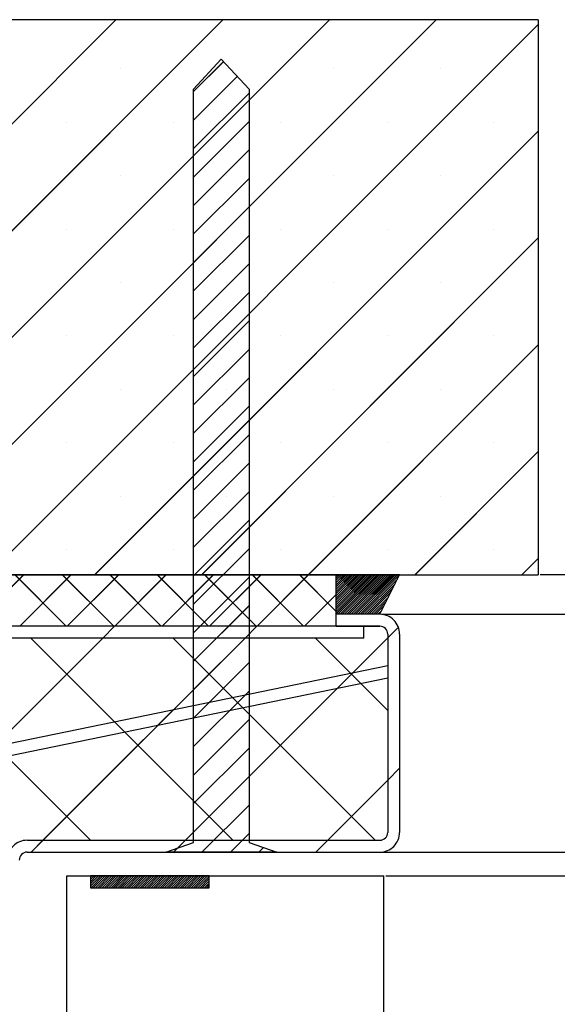
# Paper-space layout 'Feuille 1' of a CAD drawing. Extents: x 126 to 330, y 4 to 297.
# Drawn here: x 284 to 301, y 248 to 279 of the extents above; entities that cross this region are included whole.
import ezdxf

# ---------------------------------------------------------------- set-up
doc = ezdxf.new("R2010")
doc.units = 0
doc.header["$PDSIZE"] = -1
doc.linetypes.add('SLD-CONTINUE', pattern=[0])
doc.layers.get('0').update_dxf_attribs({"linetype": 'CONTINUOUS'})
doc.layers.get('Defpoints').update_dxf_attribs({"linetype": 'CONTINUOUS'})
doc.styles.add('SLDTEXTSTYLE0', font='TXT', dxfattribs={"width": 0.75})
doc.dimstyles.new('SLDDIMSTYLE1', dxfattribs={"dimtxt": 2.910417, "dimasz": 1.016, "dimexe": 0, "dimexo": 0.0625, "dimgap": 0.727604, "dimtad": 1, "dimlfac": 4, "dimrnd": 1e-09, "dimzin": 12, "dimdsep": 46, "dimtxsty": 'SLDTEXTSTYLE0', "dimblk1": 'DOT', "dimblk2": 'DOT', "dimsah": 1, "dimcen": 0.09, "dimadec": 0, "dimazin": 0, "dimtfac": 1, "dimtofl": 0, "dimtmove": 0, "dimatfit": 3, "dimldrblk": 'DOT', "dimfxl": 1, "dimtolj": 1, "dimtzin": 12, "dimarcsym": 0})

# ---------------------------------------------------------------- blocks, each defined once
blk = doc.blocks.new('_DOT')
at = {"color": 0, "linetype": 'ByBlock'}
blk.add_line((-0.5, 0), (-1, 0), dxfattribs=at)
at = {"color": 0, "linetype": 'ByBlock', "const_width": 0.5}
blk.add_lwpolyline([(-0.25, 0, 1), (0.25, 0, 1)], format="xyb", close=True, dxfattribs=at)
blk = doc.blocks.new('*D93')
at = {"color": 0, "linetype": 'SLD-CONTINUE', "lineweight": -2}
for p, q in [((295.75, 260.749), (319.306, 260.749)), ((319.306, 259.733), (319.306, 180.044)), ((300.75, 179.028), (319.306, 179.028))]:
    blk.add_line(p, q, dxfattribs=at)
at = {"layer": 'Defpoints', "color": 0}
for p in [(295.688, 260.749), (300.688, 179.028), (319.306, 179.028)]:
    blk.add_point(p, dxfattribs=at)
at = {"color": 0, "lineweight": -2, "xscale": 1.016, "yscale": 1.016, "zscale": 1.016}
for p, rotation in [((319.306, 260.749), 90.0000000000002), ((319.306, 179.028), 270.0000000000002)]:
    blk.add_blockref('_DOT', p, dxfattribs=dict(at, rotation=rotation))
at = {"color": 0, "insert": (317.123, 219.888), "char_height": 2.91042, "attachment_point": 5, "rotation": 90, "style": 'SLDTEXTSTYLE0'}
blk.add_mtext('\\A1;Hors-tout huisserie  (H+38) : 2078', dxfattribs=at)
blk = doc.blocks.new('*D95')
at = {"color": 0, "linetype": 'SLD-CONTINUE', "lineweight": -2}
for p, q in [((295.75, 253.249), (313.464, 253.249)), ((313.464, 180.044), (313.464, 252.233)), ((300.75, 179.028), (313.464, 179.028))]:
    blk.add_line(p, q, dxfattribs=at)
at = {"layer": 'Defpoints', "color": 0}
for p in [(295.688, 253.249), (313.464, 253.249), (300.688, 179.028)]:
    blk.add_point(p, dxfattribs=at)
at = {"color": 0, "lineweight": -2, "xscale": 1.016, "yscale": 1.016, "zscale": 1.016}
for p, rotation in [((313.464, 253.249), 90.00000000000024), ((313.464, 179.028), 270.0000000000002)]:
    blk.add_blockref('_DOT', p, dxfattribs=dict(at, rotation=rotation))
at = {"color": 0, "insert": (311.281, 216.138), "char_height": 2.91042, "attachment_point": 5, "rotation": 90, "style": 'SLDTEXTSTYLE0'}
blk.add_mtext('\\A1;Fond de feuillure huisserie (H+8) : 2048', dxfattribs=at)
blk = doc.blocks.new('*D96')
at = {"color": 0, "linetype": 'SLD-CONTINUE', "lineweight": -2}
for p, q in [((295.875, 252.499), (308.514, 252.499)), ((308.514, 251.483), (308.514, 181.294)), ((295.875, 180.278), (308.514, 180.278))]:
    blk.add_line(p, q, dxfattribs=at)
at = {"layer": 'Defpoints', "color": 0}
for p in [(295.813, 252.499), (295.813, 180.278), (308.514, 180.278)]:
    blk.add_point(p, dxfattribs=at)
at = {"color": 0, "lineweight": -2, "xscale": 1.016, "yscale": 1.016, "zscale": 1.016}
for p, rotation in [((308.514, 252.499), 90.00000000000018), ((308.514, 180.278), 270.0000000000002)]:
    blk.add_blockref('_DOT', p, dxfattribs=dict(at, rotation=rotation))
at = {"color": 0, "insert": (306.331, 216.388), "char_height": 2.91042, "attachment_point": 5, "rotation": 90, "style": 'SLDTEXTSTYLE0'}
blk.add_mtext('\\A1;Cote  nominale du vantail (H) : 2040', dxfattribs=at)
blk = doc.blocks.new('*D97')
at = {"color": 0, "linetype": 'SLD-CONTINUE', "lineweight": -2}
for p, q in [((316.341, 261.999), (316.341, 267.507)), ((316.341, 263.015), (316.341, 264.031)), ((300.75, 261.999), (316.341, 261.999)), ((295.75, 260.749), (316.341, 260.749)), ((316.341, 259.733), (316.341, 258.717))]:
    blk.add_line(p, q, dxfattribs=at)
at = {"layer": 'Defpoints', "color": 0}
for p in [(300.688, 261.999), (316.341, 261.999), (295.688, 260.749)]:
    blk.add_point(p, dxfattribs=at)
at = {"color": 0, "lineweight": -2, "xscale": 1.016, "yscale": 1.016, "zscale": 1.016}
for p, rotation in [((316.341, 261.999), 270), ((316.341, 260.749), 90)]:
    blk.add_blockref('_DOT', p, dxfattribs=dict(at, rotation=rotation))
at = {"color": 0, "insert": (314.158, 266.052), "char_height": 2.9104, "attachment_point": 5, "rotation": 90, "style": 'SLDTEXTSTYLE0'}
blk.add_mtext('\\A1;5', dxfattribs=at)
blk = doc.blocks.new('SW_HATCH_1')
at = {"color": 0, "linetype": 'SLD-CONTINUE'}
for p, q in [((1.927, 3.05), (19.427, 20.55)), ((5.295, 3.05), (22.795, 20.55)), ((8.662, 3.05), (26.162, 20.55)), ((12.03, 3.05), (29.53, 20.55)), ((15.398, 3.05), (32.75, 20.402)), ((19.559, 18.998), (19.559, 18.998)), ((21.875, 18.283), (22.818, 19.226)), ((22.926, 18.998), (22.926, 18.998)), ((26.294, 18.998), (26.294, 18.998)), ((29.662, 18.998), (29.662, 18.998)), ((21.875, 17.385), (23.252, 18.762)), ((21.875, 16.487), (23.625, 18.237)), ((17.875, 17.314), (17.875, 17.314)), ((21.243, 17.314), (21.243, 17.314)), ((21.875, 15.589), (23.625, 17.339)), ((24.61, 17.314), (24.61, 17.314)), ((27.978, 17.314), (27.978, 17.314)), ((31.345, 17.314), (31.345, 17.314)), ((18.765, 3.05), (32.75, 17.035)), ((21.875, 14.691), (23.625, 16.441)), ((19.559, 15.63), (19.559, 15.63)), ((21.875, 13.793), (23.625, 15.543)), ((22.926, 15.63), (22.926, 15.63)), ((26.294, 15.63), (26.294, 15.63)), ((29.662, 15.63), (29.662, 15.63)), ((21.875, 12.895), (23.625, 14.645)), ((17.875, 13.946), (17.875, 13.946)), ((21.243, 13.946), (21.243, 13.946)), ((21.875, 11.997), (23.625, 13.747)), ((22.133, 3.05), (32.75, 13.667)), ((24.61, 13.946), (24.61, 13.946)), ((27.978, 13.946), (27.978, 13.946)), ((31.345, 13.946), (31.345, 13.946)), ((21.875, 11.099), (23.625, 12.849)), ((19.559, 12.262), (19.559, 12.262)), ((22.926, 12.262), (22.926, 12.262)), ((26.294, 12.262), (26.294, 12.262)), ((29.662, 12.262), (29.662, 12.262)), ((21.875, 10.201), (23.625, 11.951)), ((21.875, 9.303), (23.625, 11.053)), ((17.875, 10.579), (17.875, 10.579)), ((21.243, 10.579), (21.243, 10.579)), ((24.61, 10.579), (24.61, 10.579)), ((27.978, 10.579), (27.978, 10.579)), ((31.345, 10.579), (31.345, 10.579)), ((25.5, 3.05), (32.75, 10.299)), ((21.875, 8.405), (23.625, 10.155)), ((21.875, 7.507), (23.625, 9.257)), ((19.559, 8.895), (19.559, 8.895)), ((22.926, 8.895), (22.926, 8.895)), ((26.294, 8.895), (26.294, 8.895)), ((29.662, 8.895), (29.662, 8.895)), ((21.875, 6.609), (23.625, 8.359)), ((21.875, 5.711), (23.625, 7.461)), ((17.875, 7.211), (17.875, 7.211)), ((21.243, 7.211), (21.243, 7.211)), ((24.61, 7.211), (24.61, 7.211)), ((27.978, 7.211), (27.978, 7.211)), ((31.345, 7.211), (31.345, 7.211)), ((28.868, 3.05), (32.75, 6.932)), ((21.875, 4.813), (23.625, 6.563)), ((21.875, 3.914), (23.625, 5.664)), ((19.559, 5.527), (19.559, 5.527)), ((22.926, 5.527), (22.926, 5.527)), ((26.294, 5.527), (26.294, 5.527)), ((29.662, 5.527), (29.662, 5.527)), ((21.875, 3.016), (23.625, 4.766)), ((17.875, 3.843), (17.875, 3.843)), ((21.243, 3.843), (21.243, 3.843)), ((21.875, 2.118), (23.625, 3.868)), ((24.61, 3.843), (24.61, 3.843)), ((27.978, 3.843), (27.978, 3.843)), ((31.345, 3.843), (31.345, 3.843)), ((32.236, 3.05), (32.75, 3.564)), ((14.908, 1.437), (16.52, 3.05)), ((17.849, 1.437), (16.236, 3.05)), ((16.404, 1.437), (18.017, 3.05)), ((19.346, 1.437), (17.733, 3.05)), ((17.901, 1.437), (19.514, 3.05)), ((20.842, 1.437), (19.23, 3.05)), ((19.398, 1.437), (21.01, 3.05)), ((22.339, 1.437), (20.727, 3.05)), ((20.894, 1.437), (22.507, 3.05)), ((21.875, 1.22), (23.625, 2.97)), ((23.836, 1.437), (22.223, 3.05)), ((22.391, 1.437), (24.004, 3.05)), ((25.332, 1.437), (23.72, 3.05)), ((23.888, 1.437), (25.5, 3.05)), ((26.362, 1.904), (25.217, 3.05)), ((26.375, 3.012), (26.412, 3.05)), ((26.375, 2.942), (26.483, 3.05)), ((26.375, 2.872), (26.553, 3.05)), ((26.375, 2.802), (26.623, 3.05)), ((26.375, 2.732), (26.693, 3.05)), ((26.375, 2.662), (26.763, 3.05)), ((26.375, 2.591), (26.833, 3.05)), ((26.375, 2.521), (26.904, 3.05)), ((26.375, 2.451), (26.974, 3.05)), ((26.375, 2.381), (27.044, 3.05)), ((26.375, 2.311), (27.114, 3.05)), ((26.375, 2.241), (27.184, 3.05)), ((26.375, 2.17), (27.254, 3.05)), ((26.375, 2.1), (27.325, 3.05)), ((26.375, 2.03), (27.395, 3.05)), ((26.375, 1.96), (27.465, 3.05)), ((26.375, 1.89), (27.535, 3.05)), ((26.375, 1.82), (27.605, 3.05)), ((26.425, 1.8), (27.675, 3.05)), ((26.495, 1.8), (27.745, 3.05)), ((26.566, 1.8), (27.816, 3.05)), ((26.636, 1.8), (27.886, 3.05)), ((26.706, 1.8), (27.956, 3.05)), ((26.776, 1.8), (28.026, 3.05)), ((26.846, 1.8), (28.096, 3.05)), ((26.916, 1.8), (28.166, 3.05)), ((26.987, 1.8), (28.237, 3.05)), ((27.057, 1.8), (28.307, 3.05)), ((27.127, 1.8), (28.373, 3.046)), ((27.197, 1.8), (28.303, 2.906)), ((27.267, 1.8), (28.233, 2.765)), ((27.337, 1.8), (28.163, 2.625)), ((27.408, 1.8), (28.092, 2.485)), ((25.385, 1.437), (26.362, 2.415)), ((27.478, 1.8), (28.022, 2.344)), ((27.548, 1.8), (27.952, 2.204)), ((21.875, 0.322), (23.625, 2.072)), ((27.618, 1.8), (27.882, 2.064)), ((27.688, 1.8), (27.812, 1.923)), ((19.01, 1.05), (19.385, 1.425)), ((23.5, 1.05), (23.875, 1.425)), ((28, 1.059), (28.335, 1.394)), ((8.885, -9.075), (19.01, 1.05)), ((18.625, -5.325), (12.25, 1.05)), ((23.115, -5.325), (16.74, 1.05)), ((17.125, -5.325), (23.5, 1.05)), ((27.605, -5.325), (21.23, 1.05)), ((21.616, -5.325), (28, 1.059)), ((21.875, -0.576), (23.625, 1.174)), ((28, -1.23), (25.72, 1.05)), ((21.875, -1.474), (23.625, 0.276)), ((26.405, -0.536), (26.887, -0.054)), ((21.875, -2.372), (23.625, -0.622)), ((20.752, -1.698), (21.234, -1.216)), ((21.875, -3.27), (23.625, -1.52)), ((21.875, -4.168), (23.625, -2.418)), ((28, -3.431), (28.375, -3.056)), ((21.875, -5.066), (23.625, -3.316)), ((26.106, -5.325), (28, -3.431)), ((22.139, -5.7), (23.625, -4.214)), ((23.037, -5.7), (23.625, -5.112)), ((16.75, -5.7), (17.125, -5.325)), ((21.241, -5.7), (21.616, -5.325)), ((21.241, -5.7), (21.366, -5.575)), ((23.935, -5.7), (24.079, -5.556)), ((25.731, -5.7), (26.106, -5.325)), ((18.625, -6.492), (18.666, -6.45)), ((18.625, -6.562), (18.737, -6.45)), ((18.625, -6.632), (18.807, -6.45)), ((18.625, -6.702), (18.877, -6.45)), ((18.625, -6.772), (18.947, -6.45)), ((18.642, -6.825), (19.017, -6.45)), ((18.712, -6.825), (19.087, -6.45)), ((18.783, -6.825), (19.158, -6.45)), ((18.853, -6.825), (19.228, -6.45)), ((18.923, -6.825), (19.298, -6.45)), ((18.993, -6.825), (19.368, -6.45)), ((19.063, -6.825), (19.438, -6.45)), ((19.133, -6.825), (19.508, -6.45)), ((19.203, -6.825), (19.578, -6.45)), ((19.274, -6.825), (19.649, -6.45)), ((19.344, -6.825), (19.719, -6.45)), ((19.414, -6.825), (19.789, -6.45)), ((19.484, -6.825), (19.859, -6.45)), ((19.554, -6.825), (19.929, -6.45)), ((19.624, -6.825), (19.999, -6.45)), ((19.695, -6.825), (20.07, -6.45)), ((19.765, -6.825), (20.14, -6.45)), ((19.835, -6.825), (20.21, -6.45)), ((19.905, -6.825), (20.28, -6.45)), ((19.975, -6.825), (20.35, -6.45)), ((20.045, -6.825), (20.42, -6.45)), ((20.116, -6.825), (20.491, -6.45)), ((20.186, -6.825), (20.561, -6.45)), ((20.256, -6.825), (20.631, -6.45)), ((20.326, -6.825), (20.701, -6.45)), ((20.396, -6.825), (20.771, -6.45)), ((20.466, -6.825), (20.841, -6.45)), ((20.536, -6.825), (20.911, -6.45)), ((20.607, -6.825), (20.982, -6.45)), ((20.677, -6.825), (21.052, -6.45)), ((20.747, -6.825), (21.122, -6.45)), ((20.817, -6.825), (21.192, -6.45)), ((20.887, -6.825), (21.262, -6.45)), ((20.957, -6.825), (21.332, -6.45)), ((21.028, -6.825), (21.403, -6.45)), ((21.098, -6.825), (21.473, -6.45)), ((21.168, -6.825), (21.543, -6.45)), ((21.238, -6.825), (21.613, -6.45)), ((21.308, -6.825), (21.683, -6.45)), ((21.378, -6.825), (21.753, -6.45)), ((21.449, -6.825), (21.824, -6.45)), ((21.519, -6.825), (21.894, -6.45)), ((21.589, -6.825), (21.964, -6.45)), ((21.659, -6.825), (22.034, -6.45)), ((21.729, -6.825), (22.104, -6.45)), ((21.799, -6.825), (22.174, -6.45)), ((21.869, -6.825), (22.244, -6.45)), ((21.94, -6.825), (22.315, -6.45)), ((22.01, -6.825), (22.37, -6.465)), ((22.08, -6.825), (22.37, -6.535)), ((22.15, -6.825), (22.37, -6.605)), ((22.22, -6.825), (22.37, -6.676)), ((22.29, -6.825), (22.37, -6.746)), ((22.361, -6.825), (22.37, -6.816))]:
    blk.add_line(p, q, dxfattribs=at)

psp = doc.layouts.new('Feuille 1')

# ---------------------------------------------------------------- linework, layer by layer
at = {"color": 7, "linetype": 'SLD-CONTINUE'}
for p, q in [((300.6879, 279.49852), (263.1879, 279.49852)), ((269.86513, 261.99851), (287.36513, 279.49852)), ((269.86513, 261.99851), (287.36513, 279.49852)), ((269.86513, 261.99851), (287.36513, 279.49852)), ((273.23273, 261.99851), (290.73273, 279.49852)), ((273.23273, 261.99851), (290.73273, 279.49852)), ((273.23273, 261.99851), (290.73273, 279.49852)), ((276.60032, 261.99851), (294.10032, 279.49852)), ((276.60032, 261.99851), (294.10032, 279.49852)), ((276.60032, 261.99851), (294.10032, 279.49852)), ((279.96792, 261.99851), (297.46792, 279.49852)), ((279.96792, 261.99851), (297.46792, 279.49852)), ((279.96792, 261.99851), (297.46792, 279.49852)), ((300.6879, 279.49852), (300.6879, 261.99851)), ((283.33552, 261.99851), (300.6879, 279.35091)), ((283.33552, 261.99851), (300.6879, 279.35091)), ((283.33552, 261.99851), (300.6879, 279.35091)), ((289.8129, 277.311), (290.6879, 278.24852)), ((290.6879, 278.24852), (291.5629, 277.311)), ((289.8129, 277.23164), (290.75639, 278.17512)), ((289.8129, 277.23164), (290.75639, 278.17512)), ((289.8129, 277.23164), (290.75639, 278.17512)), ((289.8129, 276.33363), (291.18992, 277.71065)), ((289.8129, 276.33363), (291.18992, 277.71065)), ((289.8129, 276.33363), (291.18992, 277.71065)), ((289.8129, 253.5485), (289.8129, 277.311)), ((291.5629, 277.311), (291.5629, 253.5485)), ((289.8129, 275.4356), (291.5629, 277.18559)), ((289.8129, 275.4356), (291.5629, 277.18559)), ((289.8129, 275.4356), (291.5629, 277.18559)), ((289.8129, 274.53757), (291.5629, 276.28756)), ((289.8129, 274.53757), (291.5629, 276.28756)), ((289.8129, 274.53757), (291.5629, 276.28756)), ((286.70311, 261.99851), (300.6879, 275.98331)), ((286.70311, 261.99851), (300.6879, 275.98331)), ((286.70311, 261.99851), (300.6879, 275.98331)), ((289.8129, 273.63953), (291.5629, 275.38955)), ((289.8129, 273.63953), (291.5629, 275.38955)), ((289.8129, 273.63953), (291.5629, 275.38955)), ((289.8129, 272.74153), (291.5629, 274.49152)), ((289.8129, 272.74153), (291.5629, 274.49152)), ((289.8129, 272.74153), (291.5629, 274.49152)), ((289.8129, 271.84349), (291.5629, 273.59349)), ((289.8129, 271.84349), (291.5629, 273.59349)), ((289.8129, 271.84349), (291.5629, 273.59349)), ((289.8129, 270.94546), (291.5629, 272.69545)), ((289.8129, 270.94546), (291.5629, 272.69545)), ((289.8129, 270.94546), (291.5629, 272.69545)), ((290.07071, 261.99851), (300.6879, 272.6157)), ((290.07071, 261.99851), (300.6879, 272.6157)), ((290.07071, 261.99851), (300.6879, 272.6157)), ((289.8129, 270.04743), (291.5629, 271.79745)), ((289.8129, 270.04743), (291.5629, 271.79745)), ((289.8129, 270.04743), (291.5629, 271.79745)), ((289.8129, 269.14942), (291.5629, 270.89942)), ((289.8129, 269.14942), (291.5629, 270.89942)), ((289.8129, 269.14942), (291.5629, 270.89942)), ((289.8129, 268.25139), (291.5629, 270.00138)), ((289.8129, 268.25139), (291.5629, 270.00138)), ((289.8129, 268.25139), (291.5629, 270.00138)), ((293.4383, 261.99851), (300.6879, 269.2481)), ((293.4383, 261.99851), (300.6879, 269.2481)), ((293.4383, 261.99851), (300.6879, 269.2481)), ((289.8129, 267.35336), (291.5629, 269.10335)), ((289.8129, 267.35336), (291.5629, 269.10335)), ((289.8129, 267.35336), (291.5629, 269.10335)), ((289.8129, 266.45532), (291.5629, 268.20535)), ((289.8129, 266.45532), (291.5629, 268.20535)), ((289.8129, 266.45532), (291.5629, 268.20535)), ((289.8129, 265.55732), (291.5629, 267.30731)), ((289.8129, 265.55732), (291.5629, 267.30731)), ((289.8129, 265.55732), (291.5629, 267.30731)), ((289.8129, 264.65929), (291.5629, 266.40928)), ((289.8129, 264.65929), (291.5629, 266.40928)), ((289.8129, 264.65929), (291.5629, 266.40928)), ((296.8059, 261.99851), (300.6879, 265.8805)), ((296.8059, 261.99851), (300.6879, 265.8805)), ((296.8059, 261.99851), (300.6879, 265.8805)), ((289.8129, 263.76125), (291.5629, 265.51125)), ((289.8129, 263.76125), (291.5629, 265.51125)), ((289.8129, 263.76125), (291.5629, 265.51125)), ((289.8129, 262.86322), (291.5629, 264.61324)), ((289.8129, 262.86322), (291.5629, 264.61324)), ((289.8129, 262.86322), (291.5629, 264.61324)), ((289.8129, 261.96522), (291.5629, 263.71521)), ((289.8129, 261.96522), (291.5629, 263.71521)), ((289.8129, 261.96522), (291.5629, 263.71521)), ((289.8129, 261.06718), (291.5629, 262.81718)), ((289.8129, 261.06718), (291.5629, 262.81718)), ((289.8129, 261.06718), (291.5629, 262.81718)), ((300.1735, 261.99851), (300.6879, 262.51292)), ((300.1735, 261.99851), (300.6879, 262.51292)), ((300.1735, 261.99851), (300.6879, 262.51292)), ((263.1879, 261.99851), (300.6879, 261.99851)), ((294.3004, 261.99851), (269.5754, 261.99851)), ((282.84555, 260.38602), (284.45805, 261.99851)), ((282.84555, 260.38602), (284.45805, 261.99851)), ((282.84555, 260.38602), (284.45805, 261.99851)), ((285.78684, 260.38602), (284.17434, 261.99851)), ((285.78684, 260.38602), (284.17434, 261.99851)), ((285.78684, 260.38602), (284.17434, 261.99851)), ((284.34226, 260.38602), (285.95476, 261.99851)), ((284.34226, 260.38602), (285.95476, 261.99851)), ((284.34226, 260.38602), (285.95476, 261.99851)), ((287.28355, 260.38602), (285.67105, 261.99851)), ((287.28355, 260.38602), (285.67105, 261.99851)), ((287.28355, 260.38602), (285.67105, 261.99851)), ((285.83897, 260.38602), (287.45147, 261.99851)), ((285.83897, 260.38602), (287.45147, 261.99851)), ((285.83897, 260.38602), (287.45147, 261.99851)), ((288.78026, 260.38602), (287.16776, 261.99851)), ((288.78026, 260.38602), (287.16776, 261.99851)), ((288.78026, 260.38602), (287.16776, 261.99851)), ((287.33568, 260.38602), (288.94818, 261.99851)), ((287.33568, 260.38602), (288.94818, 261.99851)), ((287.33568, 260.38602), (288.94818, 261.99851)), ((290.27697, 260.38602), (288.66447, 261.99851)), ((290.27697, 260.38602), (288.66447, 261.99851)), ((290.27697, 260.38602), (288.66447, 261.99851)), ((288.83239, 260.38602), (290.44489, 261.99851)), ((288.83239, 260.38602), (290.44489, 261.99851)), ((288.83239, 260.38602), (290.44489, 261.99851)), ((289.8129, 260.16915), (291.5629, 261.91917)), ((289.8129, 260.16915), (291.5629, 261.91917)), ((289.8129, 260.16915), (291.5629, 261.91917)), ((291.77368, 260.38602), (290.16118, 261.99851)), ((291.77368, 260.38602), (290.16118, 261.99851)), ((291.77368, 260.38602), (290.16118, 261.99851)), ((290.3291, 260.38602), (291.9416, 261.99851)), ((290.3291, 260.38602), (291.9416, 261.99851)), ((290.3291, 260.38602), (291.9416, 261.99851)), ((293.27039, 260.38602), (291.65789, 261.99851)), ((293.27039, 260.38602), (291.65789, 261.99851)), ((293.27039, 260.38602), (291.65789, 261.99851)), ((291.82581, 260.38602), (293.4383, 261.99851)), ((291.82581, 260.38602), (293.4383, 261.99851)), ((291.82581, 260.38602), (293.4383, 261.99851)), ((294.3004, 260.8527), (293.1546, 261.99851)), ((294.3004, 260.8527), (293.1546, 261.99851)), ((294.3004, 260.8527), (293.1546, 261.99851)), ((294.3004, 261.99851), (294.3004, 260.38602)), ((294.3129, 261.96104), (294.35036, 261.99851)), ((294.3129, 261.89089), (294.42052, 261.99851)), ((294.3129, 261.82074), (294.49068, 261.99851)), ((294.3129, 261.75058), (294.56084, 261.99851)), ((294.3129, 261.68043), (294.631, 261.99851)), ((294.3129, 261.61027), (294.70115, 261.99851)), ((294.3129, 261.54009), (294.77131, 261.99851)), ((294.3129, 261.46993), (294.84147, 261.99851)), ((294.3129, 261.39978), (294.91163, 261.99851)), ((294.3129, 261.32962), (294.98179, 261.99851)), ((294.3129, 261.25947), (295.05194, 261.99851)), ((294.3129, 261.18931), (295.1221, 261.99851)), ((294.3129, 261.11916), (295.19226, 261.99851)), ((294.3129, 261.049), (295.26242, 261.99851)), ((294.3129, 260.97882), (295.33258, 261.99851)), ((294.3129, 260.90867), (295.40274, 261.99851)), ((294.3129, 260.83851), (295.47289, 261.99851)), ((294.3129, 260.76836), (295.54305, 261.99851)), ((294.3129, 261.96104), (294.35036, 261.99851)), ((294.3129, 261.89089), (294.42052, 261.99851)), ((294.3129, 261.82074), (294.49068, 261.99851)), ((294.3129, 261.75058), (294.56084, 261.99851)), ((294.3129, 261.68043), (294.631, 261.99851)), ((294.3129, 261.61027), (294.70115, 261.99851)), ((294.3129, 261.54009), (294.77131, 261.99851)), ((294.3129, 261.46993), (294.84147, 261.99851)), ((294.3129, 261.39978), (294.91163, 261.99851)), ((294.3129, 261.32962), (294.98179, 261.99851)), ((294.3129, 261.25947), (295.05194, 261.99851)), ((294.3129, 261.18931), (295.1221, 261.99851)), ((294.3129, 261.11916), (295.19226, 261.99851)), ((294.3129, 261.049), (295.26242, 261.99851)), ((294.3129, 260.97882), (295.33258, 261.99851)), ((294.3129, 260.90867), (295.40274, 261.99851)), ((294.3129, 260.83851), (295.47289, 261.99851)), ((294.3129, 260.76836), (295.54305, 261.99851)), ((296.3129, 261.99851), (294.3129, 261.99851)), ((294.3129, 260.74851), (294.3129, 261.99851)), ((294.3129, 261.96104), (294.35036, 261.99851)), ((294.3129, 261.89089), (294.42052, 261.99851)), ((294.3129, 261.82074), (294.49068, 261.99851)), ((294.3129, 261.75058), (294.56084, 261.99851)), ((294.3129, 261.68043), (294.631, 261.99851)), ((294.3129, 261.61027), (294.70115, 261.99851)), ((294.3129, 261.54009), (294.77131, 261.99851)), ((294.3129, 261.46993), (294.84147, 261.99851)), ((294.3129, 261.39978), (294.91163, 261.99851)), ((294.3129, 261.32962), (294.98179, 261.99851)), ((294.3129, 261.25947), (295.05194, 261.99851)), ((294.3129, 261.18931), (295.1221, 261.99851)), ((294.3129, 261.11916), (295.19226, 261.99851)), ((294.3129, 261.049), (295.26242, 261.99851)), ((294.3129, 260.97882), (295.33258, 261.99851)), ((294.3129, 260.90867), (295.40274, 261.99851)), ((294.3129, 260.83851), (295.47289, 261.99851)), ((294.3129, 260.76836), (295.54305, 261.99851)), ((294.36321, 260.74851), (295.61321, 261.99851)), ((294.36321, 260.74851), (295.61321, 261.99851)), ((294.36321, 260.74851), (295.61321, 261.99851)), ((294.43337, 260.74851), (295.68337, 261.99851)), ((294.43337, 260.74851), (295.68337, 261.99851)), ((294.43337, 260.74851), (295.68337, 261.99851)), ((294.50353, 260.74851), (295.75353, 261.99851)), ((294.50353, 260.74851), (295.75353, 261.99851)), ((294.50353, 260.74851), (295.75353, 261.99851)), ((294.57369, 260.74851), (295.82369, 261.99851)), ((294.57369, 260.74851), (295.82369, 261.99851)), ((294.57369, 260.74851), (295.82369, 261.99851)), ((294.64384, 260.74851), (295.89384, 261.99851)), ((294.64384, 260.74851), (295.89384, 261.99851)), ((294.64384, 260.74851), (295.89384, 261.99851)), ((294.714, 260.74851), (295.964, 261.99851)), ((294.714, 260.74851), (295.964, 261.99851)), ((294.714, 260.74851), (295.964, 261.99851)), ((294.78416, 260.74851), (296.03416, 261.99851)), ((294.78416, 260.74851), (296.03416, 261.99851)), ((294.78416, 260.74851), (296.03416, 261.99851)), ((294.85432, 260.74851), (296.10432, 261.99851)), ((294.85432, 260.74851), (296.10432, 261.99851)), ((294.85432, 260.74851), (296.10432, 261.99851)), ((294.92448, 260.74851), (296.17448, 261.99851)), ((294.92448, 260.74851), (296.17448, 261.99851)), ((294.92448, 260.74851), (296.17448, 261.99851)), ((294.99464, 260.74851), (296.24463, 261.99851)), ((294.99464, 260.74851), (296.24463, 261.99851)), ((294.99464, 260.74851), (296.24463, 261.99851)), ((295.06479, 260.74851), (296.31101, 261.99472)), ((295.06479, 260.74851), (296.31101, 261.99472)), ((295.06479, 260.74851), (296.31101, 261.99472)), ((295.13495, 260.74851), (296.24086, 261.85441)), ((295.13495, 260.74851), (296.24086, 261.85441)), ((295.13495, 260.74851), (296.24086, 261.85441)), ((295.6879, 260.74851), (296.3129, 261.99851)), ((295.20511, 260.74851), (296.1707, 261.7141)), ((295.20511, 260.74851), (296.1707, 261.7141)), ((295.20511, 260.74851), (296.1707, 261.7141)), ((295.27527, 260.74851), (296.10054, 261.57379)), ((295.27527, 260.74851), (296.10054, 261.57379)), ((295.27527, 260.74851), (296.10054, 261.57379)), ((295.34543, 260.74851), (296.03038, 261.43345)), ((295.34543, 260.74851), (296.03038, 261.43345)), ((295.34543, 260.74851), (296.03038, 261.43345)), ((293.32251, 260.38602), (294.3004, 261.3639)), ((293.32251, 260.38602), (294.3004, 261.3639)), ((293.32251, 260.38602), (294.3004, 261.3639)), ((295.41558, 260.74851), (295.96022, 261.29314)), ((295.41558, 260.74851), (295.96022, 261.29314)), ((295.41558, 260.74851), (295.96022, 261.29314)), ((295.48574, 260.74851), (295.89007, 261.15284)), ((295.48574, 260.74851), (295.89007, 261.15284)), ((295.48574, 260.74851), (295.89007, 261.15284)), ((289.8129, 259.27115), (291.5629, 261.02114)), ((289.8129, 259.27115), (291.5629, 261.02114)), ((289.8129, 259.27115), (291.5629, 261.02114)), ((295.5559, 260.74851), (295.81991, 261.01253)), ((295.5559, 260.74851), (295.81991, 261.01253)), ((295.5559, 260.74851), (295.81991, 261.01253)), ((295.62606, 260.74851), (295.74975, 260.87219)), ((295.62606, 260.74851), (295.74975, 260.87219)), ((295.62606, 260.74851), (295.74975, 260.87219)), ((295.6879, 260.74851), (294.3129, 260.74851)), ((294.3129, 260.3735), (294.3129, 260.74851)), ((295.1879, 260.3735), (268.6879, 260.3735)), ((269.5754, 260.38602), (294.3004, 260.38602)), ((286.94818, 259.9985), (287.32318, 260.3735)), ((286.94818, 259.9985), (287.32318, 260.3735)), ((286.94818, 259.9985), (287.32318, 260.3735)), ((291.43831, 259.9985), (291.81331, 260.3735)), ((291.43831, 259.9985), (291.81331, 260.3735)), ((291.43831, 259.9985), (291.81331, 260.3735)), ((294.3129, 260.3735), (295.6879, 260.3735)), ((295.1879, 259.9985), (295.1879, 260.3735)), ((295.6879, 260.3735), (295.1879, 260.3735)), ((295.9379, 260.00798), (296.27305, 260.34314)), ((295.9379, 260.00798), (296.27305, 260.34314)), ((295.9379, 260.00798), (296.27305, 260.34314)), ((295.1879, 259.9985), (268.6879, 259.9985)), ((276.82318, 249.87351), (286.94818, 259.9985)), ((276.82318, 249.87351), (286.94818, 259.9985)), ((276.82318, 249.87351), (286.94818, 259.9985)), ((286.5625, 253.6235), (280.1875, 259.9985)), ((286.5625, 253.6235), (280.1875, 259.9985)), ((286.5625, 253.6235), (280.1875, 259.9985)), ((291.05263, 253.6235), (284.67763, 259.9985)), ((291.05263, 253.6235), (284.67763, 259.9985)), ((291.05263, 253.6235), (284.67763, 259.9985)), ((285.06331, 253.6235), (291.43831, 259.9985)), ((285.06331, 253.6235), (291.43831, 259.9985)), ((285.06331, 253.6235), (291.43831, 259.9985)), ((295.54276, 253.6235), (289.16776, 259.9985)), ((295.54276, 253.6235), (289.16776, 259.9985)), ((295.54276, 253.6235), (289.16776, 259.9985)), ((289.55343, 253.6235), (295.9379, 260.00798)), ((289.55343, 253.6235), (295.9379, 260.00798)), ((289.55343, 253.6235), (295.9379, 260.00798)), ((289.8129, 258.37311), (291.5629, 260.12311)), ((289.8129, 258.37311), (291.5629, 260.12311)), ((289.8129, 258.37311), (291.5629, 260.12311)), ((295.9379, 257.71851), (293.65789, 259.9985)), ((295.9379, 257.71851), (293.65789, 259.9985)), ((295.9379, 257.71851), (293.65789, 259.9985)), ((295.9379, 260.12352), (295.9379, 253.87351)), ((296.3129, 260.12352), (296.3129, 253.87351)), ((295.9379, 259.12351), (269.1879, 253.6235)), ((289.8129, 257.47508), (291.5629, 259.22507)), ((289.8129, 257.47508), (291.5629, 259.22507)), ((289.8129, 257.47508), (291.5629, 259.22507)), ((295.9379, 259.12351), (295.9379, 258.74067)), ((271.04992, 253.6235), (295.9379, 258.74067)), ((294.34258, 258.41266), (294.82451, 258.89459)), ((294.34258, 258.41266), (294.82451, 258.89459)), ((294.34258, 258.41266), (294.82451, 258.89459)), ((289.8129, 256.57706), (291.5629, 258.32707)), ((289.8129, 256.57706), (291.5629, 258.32707)), ((289.8129, 256.57706), (291.5629, 258.32707)), ((288.6903, 257.25049), (289.17223, 257.73242)), ((288.6903, 257.25049), (289.17223, 257.73242)), ((288.6903, 257.25049), (289.17223, 257.73242)), ((289.8129, 255.67903), (291.5629, 257.42904)), ((289.8129, 255.67903), (291.5629, 257.42904)), ((289.8129, 255.67903), (291.5629, 257.42904)), ((289.8129, 254.78101), (291.5629, 256.531)), ((289.8129, 254.78101), (291.5629, 256.531)), ((289.8129, 254.78101), (291.5629, 256.531)), ((295.9379, 255.51786), (296.3129, 255.89284)), ((295.9379, 255.51786), (296.3129, 255.89284)), ((295.9379, 255.51786), (296.3129, 255.89284)), ((289.8129, 253.88298), (291.5629, 255.63298)), ((289.8129, 253.88298), (291.5629, 255.63298)), ((289.8129, 253.88298), (291.5629, 255.63298)), ((294.04356, 253.6235), (295.9379, 255.51786)), ((294.04356, 253.6235), (295.9379, 255.51786)), ((294.04356, 253.6235), (295.9379, 255.51786)), ((290.07646, 253.24851), (291.5629, 254.73495)), ((290.07646, 253.24851), (291.5629, 254.73495)), ((290.07646, 253.24851), (291.5629, 254.73495)), ((290.97448, 253.24851), (291.5629, 253.83693)), ((290.97448, 253.24851), (291.5629, 253.83693)), ((290.97448, 253.24851), (291.5629, 253.83693)), ((284.5629, 253.6235), (295.6879, 253.6235)), ((284.6883, 253.24851), (285.06331, 253.6235)), ((284.6883, 253.24851), (285.06331, 253.6235)), ((284.6883, 253.24851), (285.06331, 253.6235)), ((288.9379, 253.24851), (289.8129, 253.5485)), ((289.17843, 253.24851), (289.55343, 253.6235)), ((289.17843, 253.24851), (289.55343, 253.6235)), ((289.17843, 253.24851), (289.55343, 253.6235)), ((289.17843, 253.24851), (289.30393, 253.374)), ((289.17843, 253.24851), (289.30393, 253.374)), ((289.17843, 253.24851), (289.30393, 253.374)), ((291.5629, 253.5485), (292.4379, 253.24851)), ((291.87251, 253.24851), (292.01687, 253.39286)), ((291.87251, 253.24851), (292.01687, 253.39286)), ((291.87251, 253.24851), (292.01687, 253.39286)), ((293.66856, 253.24851), (294.04356, 253.6235)), ((293.66856, 253.24851), (294.04356, 253.6235)), ((293.66856, 253.24851), (294.04356, 253.6235)), ((284.5629, 253.24851), (295.6879, 253.24851)), ((292.4379, 253.24851), (288.9379, 253.24851)), ((285.8129, 252.49851), (295.8129, 252.49851)), ((285.8129, 215.91701), (285.8129, 252.49851)), ((286.5629, 252.4571), (286.60432, 252.49851)), ((286.5629, 252.38693), (286.67448, 252.49851)), ((286.5629, 252.31677), (286.74464, 252.49851)), ((286.5629, 252.24662), (286.81479, 252.49851)), ((286.5629, 252.17647), (286.88495, 252.49851)), ((286.5629, 252.4571), (286.60432, 252.49851)), ((286.5629, 252.38693), (286.67448, 252.49851)), ((286.5629, 252.31677), (286.74464, 252.49851)), ((286.5629, 252.24662), (286.81479, 252.49851)), ((286.5629, 252.17647), (286.88495, 252.49851)), ((290.30776, 252.49851), (286.5629, 252.49851)), ((286.5629, 252.49851), (286.5629, 252.12351)), ((286.5629, 252.4571), (286.60432, 252.49851)), ((286.5629, 252.38693), (286.67448, 252.49851)), ((286.5629, 252.31677), (286.74464, 252.49851)), ((286.5629, 252.24662), (286.81479, 252.49851)), ((286.5629, 252.17647), (286.88495, 252.49851)), ((286.58011, 252.12351), (286.95511, 252.49851)), ((286.58011, 252.12351), (286.95511, 252.49851)), ((286.58011, 252.12351), (286.95511, 252.49851)), ((286.65027, 252.12351), (287.02527, 252.49851)), ((286.65027, 252.12351), (287.02527, 252.49851)), ((286.65027, 252.12351), (287.02527, 252.49851)), ((286.72043, 252.12351), (287.09543, 252.49851)), ((286.72043, 252.12351), (287.09543, 252.49851)), ((286.72043, 252.12351), (287.09543, 252.49851)), ((286.79058, 252.12351), (287.16558, 252.49851)), ((286.79058, 252.12351), (287.16558, 252.49851)), ((286.79058, 252.12351), (287.16558, 252.49851)), ((286.86074, 252.12351), (287.23574, 252.49851)), ((286.86074, 252.12351), (287.23574, 252.49851)), ((286.86074, 252.12351), (287.23574, 252.49851)), ((286.9309, 252.12351), (287.3059, 252.49851)), ((286.9309, 252.12351), (287.3059, 252.49851)), ((286.9309, 252.12351), (287.3059, 252.49851)), ((287.00106, 252.12351), (287.37606, 252.49851)), ((287.00106, 252.12351), (287.37606, 252.49851)), ((287.00106, 252.12351), (287.37606, 252.49851)), ((287.07122, 252.12351), (287.44622, 252.49851)), ((287.07122, 252.12351), (287.44622, 252.49851)), ((287.07122, 252.12351), (287.44622, 252.49851)), ((287.14138, 252.12351), (287.51638, 252.49851)), ((287.14138, 252.12351), (287.51638, 252.49851)), ((287.14138, 252.12351), (287.51638, 252.49851)), ((287.21153, 252.12351), (287.58653, 252.49851)), ((287.21153, 252.12351), (287.58653, 252.49851)), ((287.21153, 252.12351), (287.58653, 252.49851)), ((287.28169, 252.12351), (287.65669, 252.49851)), ((287.28169, 252.12351), (287.65669, 252.49851)), ((287.28169, 252.12351), (287.65669, 252.49851)), ((287.35185, 252.12351), (287.72685, 252.49851)), ((287.35185, 252.12351), (287.72685, 252.49851)), ((287.35185, 252.12351), (287.72685, 252.49851)), ((287.42201, 252.12351), (287.79701, 252.49851)), ((287.42201, 252.12351), (287.79701, 252.49851)), ((287.42201, 252.12351), (287.79701, 252.49851)), ((287.49217, 252.12351), (287.86717, 252.49851)), ((287.49217, 252.12351), (287.86717, 252.49851)), ((287.49217, 252.12351), (287.86717, 252.49851)), ((287.56233, 252.12351), (287.93733, 252.49851)), ((287.56233, 252.12351), (287.93733, 252.49851)), ((287.56233, 252.12351), (287.93733, 252.49851)), ((287.63248, 252.12351), (288.00748, 252.49851)), ((287.63248, 252.12351), (288.00748, 252.49851)), ((287.63248, 252.12351), (288.00748, 252.49851)), ((287.70264, 252.12351), (288.07764, 252.49851)), ((287.70264, 252.12351), (288.07764, 252.49851)), ((287.70264, 252.12351), (288.07764, 252.49851)), ((287.7728, 252.12351), (288.1478, 252.49851)), ((287.7728, 252.12351), (288.1478, 252.49851)), ((287.7728, 252.12351), (288.1478, 252.49851)), ((287.84296, 252.12351), (288.21796, 252.49851)), ((287.84296, 252.12351), (288.21796, 252.49851)), ((287.84296, 252.12351), (288.21796, 252.49851)), ((287.91312, 252.12351), (288.28812, 252.49851)), ((287.91312, 252.12351), (288.28812, 252.49851)), ((287.91312, 252.12351), (288.28812, 252.49851)), ((287.98327, 252.12351), (288.35827, 252.49851)), ((287.98327, 252.12351), (288.35827, 252.49851)), ((287.98327, 252.12351), (288.35827, 252.49851)), ((288.05343, 252.12351), (288.42843, 252.49851)), ((288.05343, 252.12351), (288.42843, 252.49851)), ((288.05343, 252.12351), (288.42843, 252.49851)), ((288.12359, 252.12351), (288.49859, 252.49851)), ((288.12359, 252.12351), (288.49859, 252.49851)), ((288.12359, 252.12351), (288.49859, 252.49851)), ((288.19375, 252.12351), (288.56875, 252.49851)), ((288.19375, 252.12351), (288.56875, 252.49851)), ((288.19375, 252.12351), (288.56875, 252.49851)), ((288.26391, 252.12351), (288.63891, 252.49851)), ((288.26391, 252.12351), (288.63891, 252.49851)), ((288.26391, 252.12351), (288.63891, 252.49851)), ((288.33407, 252.12351), (288.70907, 252.49851)), ((288.33407, 252.12351), (288.70907, 252.49851)), ((288.33407, 252.12351), (288.70907, 252.49851)), ((288.40422, 252.12351), (288.77922, 252.49851)), ((288.40422, 252.12351), (288.77922, 252.49851)), ((288.40422, 252.12351), (288.77922, 252.49851)), ((288.47438, 252.12351), (288.84938, 252.49851)), ((288.47438, 252.12351), (288.84938, 252.49851)), ((288.47438, 252.12351), (288.84938, 252.49851)), ((288.54454, 252.12351), (288.91954, 252.49851)), ((288.54454, 252.12351), (288.91954, 252.49851)), ((288.54454, 252.12351), (288.91954, 252.49851)), ((288.6147, 252.12351), (288.9897, 252.49851)), ((288.6147, 252.12351), (288.9897, 252.49851)), ((288.6147, 252.12351), (288.9897, 252.49851)), ((288.68486, 252.12351), (289.05986, 252.49851)), ((288.68486, 252.12351), (289.05986, 252.49851)), ((288.68486, 252.12351), (289.05986, 252.49851)), ((288.75502, 252.12351), (289.13002, 252.49851)), ((288.75502, 252.12351), (289.13002, 252.49851)), ((288.75502, 252.12351), (289.13002, 252.49851)), ((288.82517, 252.12351), (289.20017, 252.49851)), ((288.82517, 252.12351), (289.20017, 252.49851)), ((288.82517, 252.12351), (289.20017, 252.49851)), ((288.89533, 252.12351), (289.27033, 252.49851)), ((288.89533, 252.12351), (289.27033, 252.49851)), ((288.89533, 252.12351), (289.27033, 252.49851)), ((288.96549, 252.12351), (289.34049, 252.49851)), ((288.96549, 252.12351), (289.34049, 252.49851)), ((288.96549, 252.12351), (289.34049, 252.49851)), ((289.03565, 252.12351), (289.41065, 252.49851)), ((289.03565, 252.12351), (289.41065, 252.49851)), ((289.03565, 252.12351), (289.41065, 252.49851)), ((289.10581, 252.12351), (289.48081, 252.49851)), ((289.10581, 252.12351), (289.48081, 252.49851)), ((289.10581, 252.12351), (289.48081, 252.49851)), ((289.17597, 252.12351), (289.55097, 252.49851)), ((289.17597, 252.12351), (289.55097, 252.49851)), ((289.17597, 252.12351), (289.55097, 252.49851)), ((289.24612, 252.12351), (289.62112, 252.49851)), ((289.24612, 252.12351), (289.62112, 252.49851)), ((289.24612, 252.12351), (289.62112, 252.49851)), ((289.31628, 252.12351), (289.69128, 252.49851)), ((289.31628, 252.12351), (289.69128, 252.49851)), ((289.31628, 252.12351), (289.69128, 252.49851)), ((289.38644, 252.12351), (289.76144, 252.49851)), ((289.38644, 252.12351), (289.76144, 252.49851)), ((289.38644, 252.12351), (289.76144, 252.49851)), ((289.4566, 252.12351), (289.8316, 252.49851)), ((289.4566, 252.12351), (289.8316, 252.49851)), ((289.4566, 252.12351), (289.8316, 252.49851)), ((289.52676, 252.12351), (289.90176, 252.49851)), ((289.52676, 252.12351), (289.90176, 252.49851)), ((289.52676, 252.12351), (289.90176, 252.49851)), ((289.59691, 252.12351), (289.97191, 252.49851)), ((289.59691, 252.12351), (289.97191, 252.49851)), ((289.59691, 252.12351), (289.97191, 252.49851)), ((289.66707, 252.12351), (290.04207, 252.49851)), ((289.66707, 252.12351), (290.04207, 252.49851)), ((289.66707, 252.12351), (290.04207, 252.49851)), ((289.73723, 252.12351), (290.11223, 252.49851)), ((289.73723, 252.12351), (290.11223, 252.49851)), ((289.73723, 252.12351), (290.11223, 252.49851)), ((289.80739, 252.12351), (290.18239, 252.49851)), ((289.80739, 252.12351), (290.18239, 252.49851)), ((289.80739, 252.12351), (290.18239, 252.49851)), ((289.87755, 252.12351), (290.25255, 252.49851)), ((289.87755, 252.12351), (290.25255, 252.49851)), ((289.87755, 252.12351), (290.25255, 252.49851)), ((289.94771, 252.12351), (290.30776, 252.48356)), ((289.94771, 252.12351), (290.30776, 252.48356)), ((289.94771, 252.12351), (290.30776, 252.48356)), ((290.30776, 252.12351), (290.30776, 252.49851)), ((295.8129, 217.742), (295.8129, 252.49851)), ((286.5629, 252.12351), (290.30776, 252.12351)), ((290.01786, 252.12351), (290.30776, 252.41341)), ((290.01786, 252.12351), (290.30776, 252.41341)), ((290.01786, 252.12351), (290.30776, 252.41341)), ((290.08802, 252.12351), (290.30776, 252.34325)), ((290.08802, 252.12351), (290.30776, 252.34325)), ((290.08802, 252.12351), (290.30776, 252.34325)), ((290.15818, 252.12351), (290.30776, 252.2731)), ((290.15818, 252.12351), (290.30776, 252.2731)), ((290.15818, 252.12351), (290.30776, 252.2731)), ((290.22834, 252.12351), (290.30776, 252.20293)), ((290.22834, 252.12351), (290.30776, 252.20293)), ((290.22834, 252.12351), (290.30776, 252.20293)), ((290.2985, 252.12351), (290.30776, 252.13278)), ((290.2985, 252.12351), (290.30776, 252.13278)), ((290.2985, 252.12351), (290.30776, 252.13278))]:
    psp.add_line(p, q, dxfattribs=at)
for centre, radius, start, end in [((295.68793, 260.12353), 0.62498, 359.999435, 90.001974), ((295.6879, 260.1235), 0.25, 0.004572, 89.99959), ((295.6879, 253.8735), 0.25, 270.00041, 0.002258), ((295.68793, 253.87349), 0.62498, 269.998026, 0.001931), ((284.56288, 252.99852), 0.62498, 89.998056, 180.001858), ((284.56291, 252.99851), 0.25, 90.00041, 180.002258)]:
    psp.add_arc(centre, radius, start, end, dxfattribs=at)

# ---------------------------------------------------------------- block references
psp.add_blockref('SW_HATCH_1', (267.9379, 258.94875), dxfattribs=at)

# ---------------------------------------------------------------- dimensions: what is measured, and where the dimension line sits
dim = psp.add_linear_dim(base=(316.34051, 261.99851), p1=(295.6879, 260.74851), p2=(300.6879, 261.99851), angle=90, dimstyle='SLDDIMSTYLE1', dxfattribs=at)
dim.commit()
dim.dimension.update_dxf_attribs({"geometry": '*D97', "text_midpoint": (316.34051, 266.05216), "dimtype": 160})
for base, p1, p2, text, picture, middle in [((319.30576, 179.02807), (295.6879, 260.74851), (300.6879, 179.02807), 'Hors-tout huisserie  (H+38) : 2078', '*D93', (319.30576, 219.88829)), ((313.46368, 253.24851), (300.6879, 179.02807), (295.6879, 253.24851), 'Fond de feuillure huisserie (H+8) : 2048', '*D95', (313.46368, 216.13829)), ((308.51408, 180.27807), (295.8129, 252.49851), (295.8129, 180.27807), 'Cote  nominale du vantail (H) : 2040', '*D96', (308.51408, 216.38829))]:
    dim = psp.add_linear_dim(base=base, p1=p1, p2=p2, angle=90, text=text, dimstyle='SLDDIMSTYLE1', dxfattribs=at)
    dim.commit()
    dim.dimension.update_dxf_attribs({"geometry": picture, "text_midpoint": middle, "dimtype": 160})

doc.saveas('drawing.dxf')
